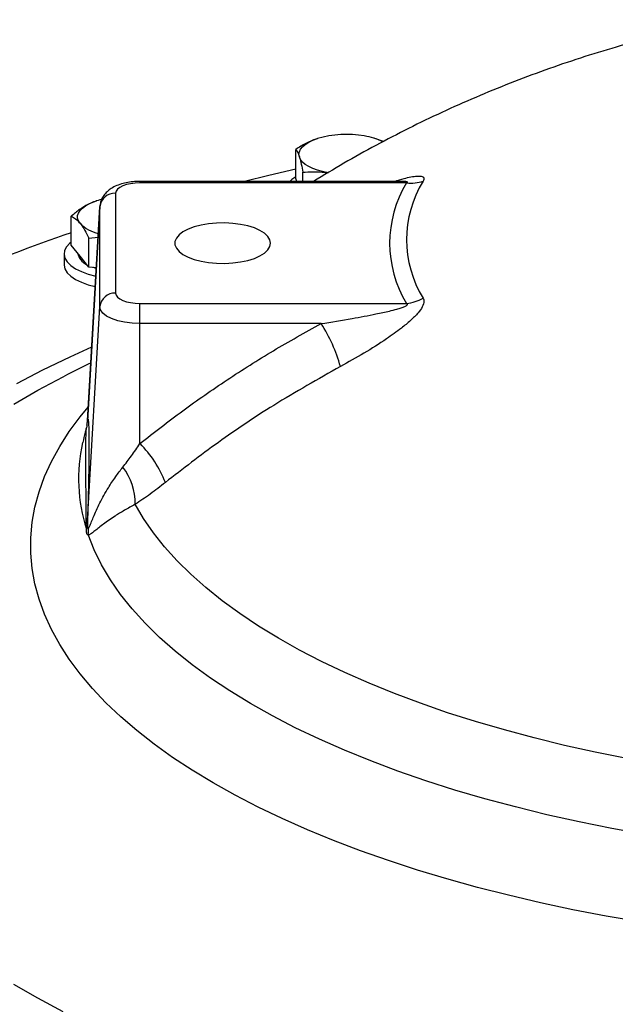
# Model space of a CAD drawing. Units: millimetres. Extents: x 213 to 4113, y 2878 to 5649.
# Drawn here: x 3313 to 3465, y 5115 to 5365 of the extents above; entities that cross this region are included whole.
import ezdxf

# ---------------------------------------------------------------- set-up
doc = ezdxf.new("R2010")
doc.units = ezdxf.units.MM
doc.header["$LTSCALE"] = 10
doc.layers.get('0').update_dxf_attribs({"linetype": 'CONTINUOUS'})

msp = doc.modelspace()

# ---------------------------------------------------------------- linework, layer by layer
at = {"color": 7, "linetype": 'Continuous', "lineweight": 30}
for p, q in [((3403.58, 5335.31), (3403.38, 5335.37)), ((3405.73, 5334.53), (3403.56, 5335.31)), ((3383.5, 5325.18), (3383.5, 5332.55)), ((3385.31, 5324.4), (3385.31, 5326.74)), ((3410.4, 5324.4), (3343.93, 5324.4)), ((3411.64, 5324.03), (3343.93, 5324.03)), ((3383.74, 5324.4), (3383.5, 5325.18)), ((3337.73, 5321.41), (3337.73, 5296.05)), ((3332.82, 5319.39), (3331.05, 5318.74)), ((3332.99, 5319.49), (3332.8, 5319.44)), ((3333.74, 5318.08), (3330.58, 5263.5)), ((3330.6, 5263.69), (3333.74, 5317.97)), ((3333.74, 5317.97), (3333.74, 5318.08)), ((3333.74, 5292.61), (3333.74, 5317.97)), ((3326.48, 5308.2), (3326.48, 5315.57)), ((3330.93, 5310.02), (3333.29, 5310.24)), ((3330.93, 5302.66), (3330.93, 5310.02)), ((3324.66, 5305.99), (3324.66, 5303.28)), ((3328.71, 5305.43), (3326.48, 5308.2)), ((3330.93, 5302.66), (3328.71, 5305.43)), ((3332.84, 5302.5), (3330.93, 5302.66)), ((3343.93, 5288.3), (3343.93, 5293.43)), ((3343.93, 5293.43), (3411.64, 5293.43)), ((3330.6, 5238.33), (3333.74, 5292.61)), ((3389.91, 5288.3), (3343.93, 5288.3)), ((3343.93, 5257.83), (3343.93, 5288.3)), ((3330.29, 5261.66), (3330.29, 5261.66)), ((3330.6, 5238.33), (3330.58, 5237.14)), ((3330.33, 5236.08), (3330.29, 5237.32))]:
    msp.add_line(p, q, dxfattribs=at)
at = {"color": 8, "linetype": 'Continuous', "lineweight": 30}
msp.add_line((3343.93, 5324.4), (3343.93, 5324.03), dxfattribs=at)
at = {"color": 7, "linetype": 'Continuous', "lineweight": 30, "flags": 128}
for points in [[(3384.41, 5330.62), (3384.3, 5331.28), (3384.41, 5331.94), (3384.71, 5332.59), (3385.22, 5333.22), (3385.91, 5333.81), (3386.78, 5334.37), (3387.82, 5334.86), (3389, 5335.3)], [(3391.71, 5326.59), (3390.3, 5326.89), (3389, 5327.25), (3387.82, 5327.69), (3386.78, 5328.19), (3385.91, 5328.74), (3385.22, 5329.34), (3384.71, 5329.97), (3384.41, 5330.62)], [(3383.5, 5327.55), (3376.66, 5325.94), (3370.43, 5324.4)], [(3343.93, 5324.03), (3342.72, 5323.98), (3341.56, 5323.83), (3340.49, 5323.59), (3339.55, 5323.26), (3338.78, 5322.86), (3338.2, 5322.41), (3337.85, 5321.92), (3337.73, 5321.41)], [(3383.5, 5325.58), (3382.45, 5324.86), (3381.95, 5324.4)], [(3328.71, 5313.77), (3328.3, 5314.41), (3328.09, 5315.07), (3328.09, 5315.73), (3328.3, 5316.39), (3328.71, 5317.03), (3329.31, 5317.64), (3330.09, 5318.22), (3331.05, 5318.74)], [(3377.1, 5308.73), (3376.93, 5309.6), (3376.41, 5310.44), (3375.56, 5311.24), (3374.4, 5311.96), (3372.97, 5312.59), (3371.31, 5313.11), (3369.47, 5313.5), (3367.5, 5313.76), (3365.45, 5313.87), (3363.39, 5313.83), (3361.37, 5313.65), (3359.46, 5313.32), (3357.7, 5312.86), (3356.15, 5312.29), (3354.85, 5311.61), (3353.85, 5310.85), (3353.16, 5310.02), (3352.81, 5309.16), (3352.81, 5308.29), (3353.16, 5307.43), (3353.85, 5306.61), (3354.85, 5305.85), (3356.15, 5305.17), (3357.7, 5304.59), (3359.46, 5304.14), (3361.37, 5303.81), (3363.39, 5303.63), (3365.45, 5303.59), (3367.5, 5303.7), (3369.47, 5303.96), (3371.31, 5304.35), (3372.97, 5304.87), (3374.4, 5305.5), (3375.56, 5306.22), (3376.41, 5307.02), (3376.93, 5307.86), (3377.1, 5308.73)], [(3326.48, 5309.02), (3326.08, 5308.69), (3325.27, 5307.78), (3324.79, 5306.83), (3324.66, 5305.87), (3324.88, 5304.9), (3325.45, 5303.96), (3326.35, 5303.07), (3327.57, 5302.24), (3329.06, 5301.51), (3330.81, 5300.88), (3332.72, 5300.38)], [(3324.66, 5303.28), (3324.66, 5303.15), (3324.88, 5302.18), (3325.45, 5301.24), (3326.35, 5300.35), (3327.57, 5299.52), (3329.06, 5298.79), (3330.81, 5298.16), (3332.56, 5297.69)], [(3332.83, 5302.29), (3332.16, 5302.52), (3332.07, 5302.56)], [(3337.73, 5296.05), (3337.85, 5295.54), (3338.2, 5295.05), (3338.78, 5294.59), (3339.55, 5294.2), (3340.49, 5293.87), (3341.56, 5293.63), (3342.72, 5293.48), (3343.93, 5293.43)], [(3343.93, 5288.3), (3341.95, 5288.39), (3340.03, 5288.63), (3338.27, 5289.03), (3336.72, 5289.57), (3335.45, 5290.22), (3334.51, 5290.97), (3333.93, 5291.77), (3333.74, 5292.61)], [(3325.64, 5275.47), (3331.05, 5278.16), (3331.44, 5278.35)], [(3467.58, 5177.84), (3459.56, 5179.46), (3451.69, 5181.21), (3443.99, 5183.09), (3436.48, 5185.11), (3429.17, 5187.24), (3422.06, 5189.5), (3415.18, 5191.88), (3408.52, 5194.37), (3402.11, 5196.98), (3395.95, 5199.69), (3390.05, 5202.5), (3384.43, 5205.41), (3379.08, 5208.41), (3374.02, 5211.5), (3369.26, 5214.68), (3364.81, 5217.93), (3360.66, 5221.25), (3356.84, 5224.65), (3353.34, 5228.1), (3350.17, 5231.61), (3347.34, 5235.17), (3344.85, 5238.78), (3342.7, 5242.43)], [(3472.21, 5158.57), (3463.74, 5160.1), (3455.42, 5161.78), (3447.26, 5163.6), (3439.29, 5165.56), (3431.5, 5167.64), (3423.92, 5169.86), (3416.56, 5172.2), (3409.42, 5174.67), (3402.53, 5177.26), (3395.88, 5179.95), (3389.49, 5182.76), (3383.37, 5185.68), (3377.54, 5188.7), (3371.99, 5191.81), (3366.75, 5195.01), (3361.81, 5198.3), (3357.18, 5201.67), (3352.88, 5205.12), (3348.91, 5208.63), (3345.27, 5212.21), (3341.97, 5215.85), (3339.02, 5219.54), (3336.43, 5223.28), (3334.18, 5227.06), (3332.3, 5230.87), (3330.78, 5234.72)]]:
    msp.add_lwpolyline(points, dxfattribs=at)
at = {"color": 8, "linetype": 'Continuous', "lineweight": 30, "flags": 128}
for points in [[(3312.65, 5273.1), (3319.28, 5276.54), (3326.19, 5279.87), (3331.67, 5282.37)], [(3311.92, 5267.87), (3318.02, 5271.4), (3324.4, 5274.83), (3325.64, 5275.47)], [(3470.85, 5136.36), (3462.3, 5137.85), (3453.89, 5139.47), (3445.63, 5141.23), (3437.54, 5143.12), (3429.62, 5145.14), (3421.89, 5147.28), (3414.36, 5149.55), (3407.04, 5151.93), (3399.94, 5154.43), (3393.07, 5157.05), (3386.44, 5159.77), (3380.06, 5162.6), (3373.94, 5165.53), (3368.09, 5168.55), (3362.51, 5171.67), (3357.22, 5174.87), (3352.22, 5178.16), (3347.52, 5181.52), (3343.13, 5184.96), (3339.05, 5188.47), (3335.29, 5192.04), (3331.85, 5195.67), (3328.75, 5199.35), (3325.97, 5203.07), (3323.54, 5206.84), (3321.45, 5210.65), (3319.7, 5214.48), (3318.29, 5218.35), (3317.24, 5222.23), (3316.54, 5226.12), (3316.18, 5230.03), (3316.18, 5233.93), (3316.54, 5237.84), (3317.24, 5241.73), (3318.29, 5245.62), (3319.7, 5249.48), (3321.45, 5253.31), (3323.54, 5257.12), (3325.97, 5260.89), (3328.75, 5264.62), (3330.79, 5267.08)], [(3324.4, 5113.55), (3318.02, 5116.98), (3311.92, 5120.5)]]:
    msp.add_lwpolyline(points, dxfattribs=at)
at = {"color": 7, "linetype": 'Continuous', "lineweight": 30}
for centre, radius, start, end in [((3396.35, 5310.35), 26.01, 79.9438, 106.4249), ((3398.37, 5319.72), 16.44, 63.7521, 81.1635), ((3436.58, 5308.73), 29.26, 148.4723, 211.5277), ((3440.02, 5309.62), 28.38, 148.4166, 211.5834), ((3412.71, 5333.78), 9.81, 263.7478, 288.6657), ((3337.56, 5317.56), 3.85, 87.5279, 173.8667), ((3337.7, 5304.44), 15.78, 103.1917, 114.9507), ((3335.26, 5320.13), 9.13, 224.1294, 257.8738), ((3467.18, 4901.5), 433.37, 108.9458, 113.1735), ((3331.95, 5306.97), 3.95, 190.9203, 246.6238), ((3337.56, 5292.2), 3.85, 87.5279, 173.8667), ((3410.46, 5304.46), 11.1, 276.0941, 299.0309), ((3358.12, 5267.36), 38.07, 15.2934, 33.3713), ((3320.95, 5264.1), 9.66, 350.3083, 357.5192), ((3324.02, 5237.84), 28.22, 20.9949, 45.1178), ((3327.85, 5242.72), 14.85, 358.8863, 37.9383), ((3327.98, 5238.57), 2.62, 331.3633, 354.6276), ((3325.94, 5237.67), 4.67, 340.1413, 353.4737), ((3320.62, 5235.94), 10.23, 353.1338, 2.1377)]:
    msp.add_arc(centre, radius, start, end, dxfattribs=at)
at = {"color": 8, "linetype": 'Continuous', "lineweight": 30}
msp.add_arc((3370.31, 5248.85), 41.97, 167.2932, 197.708, dxfattribs=at)
at = {"color": 7, "linetype": 'Continuous', "lineweight": 30}
for points, knots in [([(3493.32, 5365.48), (3490.69, 5364.95), (3484.59, 5363.73), (3475.1, 5361.42), (3465.2, 5358.7), (3455.75, 5355.78), (3446.77, 5352.71), (3437.91, 5349.38), (3429.18, 5345.81), (3420.59, 5341.98), (3412.14, 5337.92), (3403.84, 5333.6), (3395.78, 5329.13), (3390.56, 5325.96), (3388, 5324.4)], [0, 0, 0, 0, 0.070725, 0.164159, 0.25781, 0.341619, 0.425149, 0.508394, 0.591367, 0.674084, 0.756567, 0.838839, 0.920921, 1, 1, 1, 1]), ([(3389, 5335.3), (3388.87, 5335.26), (3387.88, 5334.93), (3386.02, 5334.11), (3384.35, 5333.07), (3383.5, 5332.55)], [0, 0, 0, 0, 0.070099, 0.530787, 1, 1, 1, 1]), ([(3383.5, 5332.55), (3383.65, 5332.35), (3383.94, 5331.94), (3384.25, 5331.06), (3384.41, 5330.62)], [0, 0, 0, 0, 0.495458, 1, 1, 1, 1]), ([(3384.41, 5330.62), (3384.43, 5330.55), (3384.59, 5330.02), (3384.9, 5328.82), (3385.17, 5327.44), (3385.31, 5326.74)], [0, 0, 0, 0, 0.0701001, 0.5307875, 1, 1, 1, 1]), ([(3385.31, 5326.74), (3386.93, 5326.85), (3389.04, 5327), (3391.21, 5326.67), (3391.71, 5326.59)], [0, 0, 0, 0, 0.767633, 1, 1, 1, 1]), ([(3343.93, 5324.4), (3343.62, 5324.4), (3342.73, 5324.39), (3341.27, 5324.24), (3339.58, 5323.9), (3338.02, 5323.38), (3336.67, 5322.69), (3335.57, 5321.86), (3334.72, 5320.91), (3334.11, 5319.84), (3333.78, 5318.77), (3333.75, 5318.07), (3333.73, 5317.78)], [0, 0, 0, 0, 0.063026, 0.181104, 0.301602, 0.427453, 0.547823, 0.654561, 0.751608, 0.844021, 0.934441, 1, 1, 1, 1]), ([(3410.6, 5324.41), (3410.61, 5324.41), (3410.63, 5324.41), (3410.48, 5324.41), (3410.39, 5324.4)], [0, 0, 0, 0, 0.397658, 1, 1, 1, 1]), ([(3331.05, 5318.74), (3330.94, 5318.69), (3330.12, 5318.28), (3328.57, 5317.33), (3327.18, 5316.16), (3326.48, 5315.57)], [0, 0, 0, 0, 0.0700963, 0.5307879, 1, 1, 1, 1]), ([(3326.48, 5315.57), (3326.84, 5315.39), (3327.57, 5315.03), (3328.33, 5314.19), (3328.71, 5313.77)], [0, 0, 0, 0, 0.495459, 1, 1, 1, 1]), ([(3328.71, 5313.77), (3328.76, 5313.7), (3329.16, 5313.19), (3329.91, 5312.04), (3330.59, 5310.7), (3330.93, 5310.02)], [0, 0, 0, 0, 0.070098, 0.530789, 1, 1, 1, 1]), ([(3389.91, 5288.3), (3392.54, 5288.72), (3397.2, 5289.47), (3402.99, 5290.55), (3406.78, 5291.37), (3408.91, 5291.91), (3410.23, 5292.3), (3411.02, 5292.59), (3411.51, 5292.83), (3411.74, 5292.99), (3411.84, 5293.14), (3411.85, 5293.24), (3411.78, 5293.35), (3411.69, 5293.4), (3411.64, 5293.43)], [0, 0, 0, 0, 0.340471, 0.602598, 0.750863, 0.835921, 0.885874, 0.929735, 0.94656, 0.963514, 0.972304, 0.981159, 0.989126, 1, 1, 1, 1]), ([(3415.84, 5294.76), (3415.94, 5294.5), (3416.17, 5293.89), (3415.72, 5292.57), (3414.5, 5290.89), (3412.65, 5289.05), (3409.95, 5286.82), (3406, 5284), (3400.79, 5280.7), (3396.84, 5278.51), (3394.84, 5277.4)], [0, 0, 0, 0, 0.054685, 0.131249, 0.207064, 0.30481, 0.4067, 0.558295, 0.776702, 1, 1, 1, 1]), ([(3343.93, 5257.83), (3347.52, 5260.64), (3354.69, 5266.26), (3366.02, 5274.1), (3377.72, 5281.53), (3385.85, 5286.05), (3389.91, 5288.3)], [0, 0, 0, 0, 0.248879, 0.497759, 0.748879, 1, 1, 1, 1]), ([(3394.84, 5277.4), (3389.14, 5274.19), (3378.5, 5268.2), (3363.69, 5258.29), (3354.81, 5251.4), (3350.37, 5247.95)], [0, 0, 0, 0, 0.365609, 0.682233, 1, 1, 1, 1]), ([(3330.59, 5263.5), (3330.59, 5263.53), (3330.59, 5263.58), (3330.59, 5263.66), (3330.6, 5263.69)], [0, 0, 0, 0, 0.60441, 1, 1, 1, 1]), ([(3330.6, 5263.69), (3330.63, 5263.86), (3330.71, 5264.2), (3330.78, 5263.95), (3330.86, 5263.19), (3330.93, 5261.64), (3330.96, 5259), (3330.96, 5255.66), (3330.93, 5251.7), (3330.86, 5247.77), (3330.78, 5244.27), (3330.7, 5241.51), (3330.63, 5239.39), (3330.6, 5238.33)], [0, 0, 0, 0, 0.062744, 0.125945, 0.189079, 0.312565, 0.436488, 0.560209, 0.689499, 0.818649, 0.879194, 0.939802, 1, 1, 1, 1]), ([(3330.29, 5261.66), (3330.2, 5261.36), (3329.85, 5260.18), (3329.6, 5258.97), (3329.41, 5258.08)], [0, 0, 0, 0, 0.259719, 1, 1, 1, 1]), ([(3330.47, 5262.48), (3330.47, 5262.48), (3330.46, 5262.44), (3330.42, 5262.19), (3330.32, 5261.83), (3330.27, 5261.66)], [0, 0, 0, 0, 0.001501, 0.549151, 1, 1, 1, 1]), ([(3339.56, 5251.84), (3340.29, 5252.78), (3341.76, 5254.67), (3343.21, 5256.78), (3343.93, 5257.83)], [0, 0, 0, 0, 0.497273, 1, 1, 1, 1]), ([(3330.85, 5236.32), (3330.9, 5236.4), (3331.11, 5236.72), (3331.5, 5237.7), (3332.33, 5239.8), (3333.68, 5242.75), (3335.62, 5246.26), (3337.6, 5249.29), (3338.94, 5251.04), (3339.56, 5251.84)], [0, 0, 0, 0, 0.0313554, 0.1249791, 0.2191113, 0.453646, 0.6881945, 0.8569693, 1, 1, 1, 1]), ([(3350.37, 5247.95), (3349.09, 5246.95), (3346.51, 5244.92), (3343.98, 5243.26), (3342.7, 5242.43)], [0, 0, 0, 0, 0.495041, 1, 1, 1, 1]), ([(3342.7, 5242.43), (3341.77, 5241.91), (3339.92, 5240.88), (3337.19, 5239.2), (3334.58, 5237.36), (3332.75, 5235.91), (3331.64, 5234.98), (3331.11, 5234.65), (3330.85, 5234.7), (3330.78, 5234.72)], [0, 0, 0, 0, 0.152437, 0.305016, 0.53331, 0.761673, 0.861242, 0.96042, 1, 1, 1, 1]), ([(3330.78, 5234.72), (3330.73, 5234.69), (3330.6, 5234.63), (3330.47, 5234.79), (3330.37, 5235.15), (3330.33, 5235.57), (3330.33, 5235.96), (3330.33, 5236.08)], [0, 0, 0, 0, 0.208794, 0.475897, 0.596947, 0.877553, 1, 1, 1, 1]), ([(3330.58, 5237.14), (3330.58, 5236.98), (3330.59, 5236.74), (3330.64, 5236.46), (3330.69, 5236.31), (3330.77, 5236.26), (3330.82, 5236.3), (3330.85, 5236.32)], [0, 0, 0, 0, 0.254657, 0.404419, 0.640709, 0.788998, 1, 1, 1, 1])]:
    msp.add_open_spline(points, degree=3, knots=knots, dxfattribs=at)
at = {"color": 8, "linetype": 'Continuous', "lineweight": 30}
for points, knots in [([(3408.56, 5324.4), (3409.39, 5324.68), (3410.85, 5325.16), (3412.75, 5325.58), (3414.42, 5325.81), (3415.63, 5325.73), (3416.17, 5325.27), (3415.95, 5324.75), (3415.84, 5324.49)], [0, 0, 0, 0, 0.207954, 0.36877, 0.532781, 0.724535, 0.862181, 1, 1, 1, 1]), ([(3411.64, 5324.03), (3411.69, 5324.06), (3411.78, 5324.11), (3411.85, 5324.18), (3411.84, 5324.25), (3411.72, 5324.31), (3411.3, 5324.39), (3410.82, 5324.42), (3410.42, 5324.4), (3410.39, 5324.4)], [0, 0, 0, 0, 0.0983679, 0.1801498, 0.2623939, 0.3539649, 0.5062037, 0.9613901, 1, 1, 1, 1]), ([(3330.29, 5237.32), (3330.29, 5238.64), (3330.28, 5241.31), (3330.24, 5245.11), (3330.19, 5248.96), (3330.16, 5253.21), (3330.17, 5256.52), (3330.2, 5258.99), (3330.24, 5260.51), (3330.27, 5261.35), (3330.29, 5261.7), (3330.29, 5261.67), (3330.29, 5261.66)], [0, 0, 0, 0, 0.090198, 0.182787, 0.316822, 0.451991, 0.644411, 0.741876, 0.839308, 0.933832, 0.982034, 1, 1, 1, 1])]:
    msp.add_open_spline(points, degree=3, knots=knots, dxfattribs=at)

doc.saveas('drawing.dxf')
